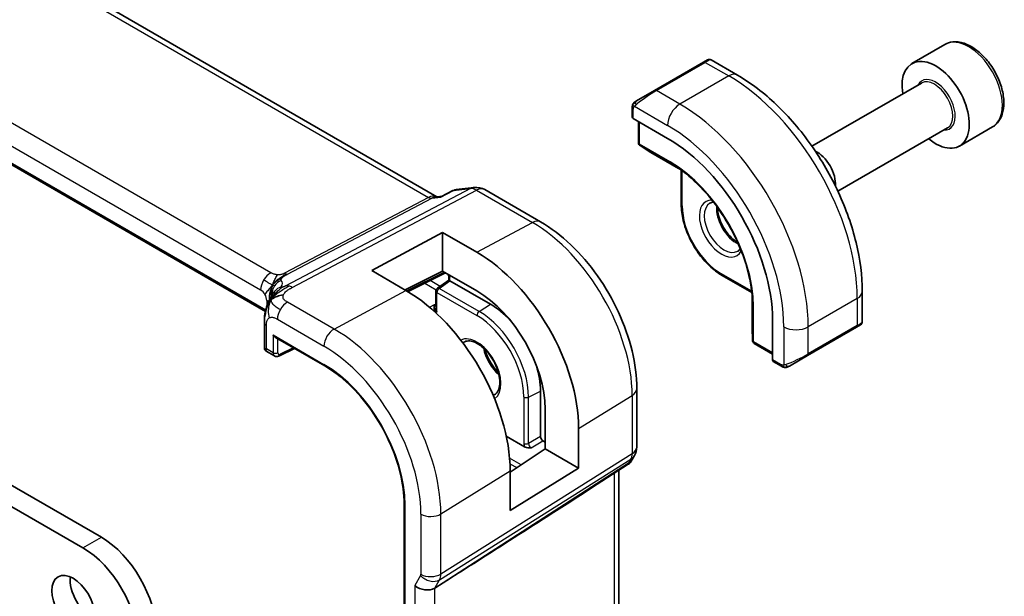
# Model space of a CAD drawing. Units: millimetres. Extents: x 29 to 4370, y 16 to 718.
# Drawn here: x 726 to 783, y 358 to 391 of the extents above; entities that cross this region are included whole.
import ezdxf

# ---------------------------------------------------------------- set-up
doc = ezdxf.new("R2010")
doc.units = ezdxf.units.MM
doc.header["$LTSCALE"] = 2
doc.layers.add('Visible (ISO)', color=7, linetype='Continuous', lineweight=35)
doc.layers.add('Visible Narrow (ISO)', color=7, linetype='Continuous', lineweight=25)

msp = doc.modelspace()

# ---------------------------------------------------------------- linework, layer by layer
at = {"layer": 'Visible (ISO)'}
for p, q in [((749.7166, 381.1644), (668.2826, 428.1803)), ((739.8029, 374.5504), (658.7936, 421.3212)), ((779.0766, 389.9654), (777.1674, 388.8631)), ((765.1253, 388.9413), (762.2968, 387.3083)), ((765.1253, 388.9413), (765.3596, 389.0766)), ((767.0809, 388.1983), (765.5596, 389.0766)), ((683.7901, 388.3595), (730.3178, 361.4967)), ((729.2571, 360.8844), (682.7295, 387.7471)), ((777.7217, 387.7398), (771.3908, 384.0846)), ((761.2456, 386.7014), (762.2968, 387.3083)), ((761.0069, 386.308), (761.0069, 385.7666)), ((761.0655, 385.6866), (763.0454, 384.5435)), ((761.3604, 385.5163), (761.3604, 384.2928)), ((779.2217, 385.1417), (772.8908, 381.4865)), ((781.8266, 385.2022), (779.9174, 384.1)), ((761.4552, 384.1227), (762.0825, 383.7348)), ((762.0877, 383.7317), (763.6846, 382.8097)), ((763.8353, 382.7029), (763.8353, 380.7186)), ((749.9809, 381.1917), (750.6399, 381.5303)), ((750.8189, 381.585), (751.8699, 381.7063)), ((752.4846, 381.579), (755.7079, 379.718)), ((749.6265, 381.154), (749.9888, 381.1958)), ((745.9448, 376.9008), (750.046, 379.1033)), ((750.046, 379.1033), (752.0259, 377.9602)), ((750.046, 376.8689), (750.046, 379.1033)), ((747.9247, 375.7577), (745.9448, 376.9008)), ((750.046, 376.8689), (747.871, 375.7887)), ((748.0445, 375.6872), (750.2152, 376.7712)), ((752.0259, 375.7258), (750.046, 376.8689)), ((749.7412, 375.8844), (750.4069, 376.3522)), ((750.4069, 376.3522), (750.4069, 376.5776)), ((752.8038, 374.9689), (750.4701, 376.3163)), ((766.198, 376.6262), (767.9165, 375.6341)), ((749.6562, 374.8232), (749.6562, 375.7208)), ((774.2984, 373.9405), (774.2984, 375.6972)), ((767.9337, 375.4502), (767.9337, 373.6062)), ((749.5511, 374.5603), (749.5511, 374.5999)), ((769.1155, 374.0297), (769.1155, 371.7435)), ((739.739, 373.8861), (739.739, 372.4289)), ((767.9338, 373.6002), (767.956, 372.863)), ((771.1357, 371.999), (773.9641, 373.632)), ((774.1984, 373.7673), (773.9641, 373.632)), ((740.3813, 373.0409), (743.2285, 371.3971)), ((739.839, 372.2557), (740.3241, 371.9756)), ((740.6119, 371.9751), (741.4781, 372.4077)), ((768.0559, 372.6958), (769.1155, 372.0841)), ((769.1555, 371.6528), (769.6244, 371.382)), ((771.1357, 371.999), (770.0845, 371.3921)), ((755.7029, 367.3155), (755.7029, 369.9475)), ((761.2678, 370.088), (761.2678, 366.7211)), ((755.9694, 366.6093), (755.9694, 368.8955)), ((757.9045, 367.7783), (757.9045, 365.4921)), ((754.7822, 366.7232), (753.7227, 367.3349)), ((753.9465, 365.2657), (755.9694, 366.6093)), ((755.9694, 366.9987), (755.844, 367.0711)), ((757.9045, 365.4921), (755.9694, 366.6093)), ((761.1338, 366.2211), (760.9428, 365.8902)), ((757.9045, 365.4921), (753.9465, 363.0415)), ((760.7743, 365.7133), (758.6537, 364.3476)), ((753.9465, 363.0415), (753.9465, 365.3277)), ((760.2318, 365.3639), (760.2318, 341.6323)), ((747.822, 363.441), (747.822, 330.7812)), ((750.0747, 358.8733), (749.5857, 358.5657))]:
    msp.add_line(p, q, dxfattribs=at)
for centre, radius, start, end in [((761.5604, 384.2928), 0.2, 180, 238.2683), ((762.1877, 383.9049), 0.2, 238.2683, 240), ((751.9846, 380.7129), 1, 60, 96.58678), ((749.8562, 375.7208), 0.2, 125.09949, 180), ((768.1337, 373.6062), 0.2, 180, 181.7317), ((768.1559, 372.869), 0.2, 181.7317, 240), ((760.2678, 366.7211), 1, 330, 0)]:
    msp.add_arc(centre, radius, start, end, dxfattribs=at)
for centre, major_axis, ratio, start_param, end_param in [((778.5424, 386.4815), (1.375, -2.3816), 0.5773503, 5.2893203, 10.4186429), ((761.2069, 385.7626), (0.2, -0.0058), 0.5568606, 3.157869, 3.9432671), ((763.0454, 377.5343), (4.2923, -7.4344), 0.5773503, 0.7853982, 2.3561945), ((771.6883, 382.5243), (-0.75, 1.299), 0.5773503, 3.8276499, 5.597128), ((749.5029, 380.133), (0.3109, 1.0045), 0.6419757, 0.2757159, 0.276397), ((752.0259, 371.1722), (4.1567, -7.1997), 0.5773503, 0.7853982, 2.3561945), ((750.6069, 376.2483), (-0.2, 0.1039), 0.016127, 0.0083772, 0.7937753), ((750.4704, 376.1524), (-0.1, 0.1738), 0.5759445, 5.5008251, 5.5332972), ((747.9247, 368.8044), (-4.258, 7.3751), 0.5773503, 3.9269908, 5.4977871), ((752.0259, 371.1722), (-2.7885, 4.8298), 0.5773503, 3.9269908, 5.4977871), ((749.5606, 374.763), (-0.0033, -0.229), 0.0442883, 4.6277782, 5.4730657), ((749.8562, 374.5923), (-0.2935, 0.3188), 0.3689725, 0.6430898, 1.488222), ((749.4093, 374.6813), (-0.1003, 0.1731), 0.5787556, 3.9263695, 3.9588417), ((749.5606, 374.763), (-0.0033, -0.229), 0.0442883, 3.9371759, 4.0609334), ((752.8038, 371.6213), (-2.05, 3.5507), 0.5773503, 5.0868999, 5.4977871), ((773.2984, 373.4786), (-0.999, -0.4665), 0.0949824, 3.0917004, 3.0972675), ((740.139, 373.8861), (-0.4, 0), 0.5773503, 6.2831259, 6.2831853), ((740.3813, 373.2719), (0.1414, -0.2449), 0.5773503, 4.712389, 5.4977871), ((740.139, 372.5443), (0.3986, 0.1246), 0.2647837, 3.0590188, 3.8444165), ((740.139, 372.5443), (-0.3072, -0.2829), 0.2647837, 5.5803615, 6.3657592), ((740.5276, 372.32), (-0.2053, -0.3433), 0.5873399, 0.0073572, 0.0090395), ((769.252, 371.828), (-0.0949, -0.1761), 0.5568606, 5.4815108, 6.266909), ((752.8038, 371.6213), (-2.05, 3.5507), 0.5773503, 3.9269908, 4.3378781), ((755.8447, 367.2344), (0.1, -0.1732), 0.5801665, 3.9294238, 5.4953542), ((760.1349, 366.491), (-0.6426, 0.7753), 0.1814953, 3.1197388, 3.4132646), ((760.1349, 366.491), (0.788, -0.6299), 0.479365, 5.970264, 6.3558916), ((795.8452, 389.4896), (-51.1716, -33.8267), 0.011111, 0.4563028, 0.7498289), ((730.3178, 357.8225), (2.25, -3.8971), 0.5773503, 0.7853982, 2.3561945), ((729.2571, 357.2101), (-2.25, 3.8971), 0.5773503, 3.9269908, 5.4977871), ((729.7521, 358.3124), (0.875, -1.5155), 0.5773503, 3.7927301, 5.6320478), ((749.0006, 359.0348), (-0.7867, 0.2108), 0.6885003, 0.9678301, 2.573533)]:
    msp.add_ellipse(centre, major_axis=major_axis, ratio=ratio, start_param=start_param, end_param=end_param, dxfattribs=at)
msp.add_ellipse((728.6914, 357.7), major_axis=(0.875, -1.5155), ratio=0.5773503, dxfattribs=at)
for points, knots in [([(781.8266, 385.2022), (781.975, 385.2879), (782.1026, 385.4082), (782.3101, 385.7072), (782.3855, 385.8893), (782.4822, 386.3105), (782.4954, 386.5544), (782.4534, 387.0711), (782.3958, 387.3447), (782.2178, 387.8878), (782.0978, 388.1572), (781.8082, 388.6671), (781.6389, 388.9077), (781.2654, 389.3388), (781.0611, 389.5291), (780.6327, 389.8398), (780.4085, 389.9598), (779.962, 390.107), (779.7389, 390.1365), (779.3663, 390.0932), (779.2132, 390.0442), (779.0766, 389.9654)], [3.9269908, 3.9269908, 3.9269908, 3.9269908, 4.1927852, 4.1927852, 4.4824097, 4.4824097, 4.8105046, 4.8105046, 5.1492155, 5.1492155, 5.4853487, 5.4853487, 5.8199081, 5.8199081, 6.1558235, 6.1558235, 6.4944758, 6.4944758, 6.8240754, 6.8240754, 7.0685835, 7.0685835, 7.0685835, 7.0685835]), ([(765.3597, 389.0767), (765.3597, 389.0767), (765.3598, 389.0767), (765.3598, 389.0768), (765.3599, 389.0768), (765.36, 389.0768), (765.36, 389.0769), (765.3602, 389.0769), (765.3603, 389.077), (765.3605, 389.0772), (765.3607, 389.0772), (765.3612, 389.0775), (765.3616, 389.0778), (765.3632, 389.0786), (765.3644, 389.0793), (765.3692, 389.0819), (765.3729, 389.0837), (765.3879, 389.0905), (765.3997, 389.0945), (765.4327, 389.1027), (765.455, 389.1046), (765.4978, 389.101), (765.519, 389.0957), (765.5459, 389.0842), (765.5531, 389.0806), (765.56, 389.0766)], [0, 0, 0, 0, 0.000025136, 0.000025136, 0.000045303, 0.000045303, 0.00006547, 0.00006547, 0.000105964, 0.000105964, 0.00015377, 0.00015377, 0.00029061, 0.00029061, 0.000700698, 0.000700698, 0.001931294, 0.001931294, 0.005636954, 0.005636954, 0.012156364, 0.012156364, 0.018537621, 0.018537621, 0.020935963, 0.020935963, 0.020935963, 0.020935963]), ([(774.2984, 375.6972), (774.2984, 376.6001), (774.1754, 377.5531), (773.7077, 379.4854), (773.3627, 380.4645), (772.4842, 382.3679), (771.9508, 383.2918), (770.7417, 385.0042), (770.0662, 385.7926), (768.6266, 387.1638), (767.8629, 387.7468), (767.0809, 388.1983)], [4.712389, 4.712389, 4.712389, 4.712389, 5.0265482, 5.0265482, 5.3407075, 5.3407075, 5.6548668, 5.6548668, 5.969026, 5.969026, 6.2831853, 6.2831853, 6.2831853, 6.2831853]), ([(761.0069, 386.308), (761.0069, 386.3443), (761.0098, 386.3797), (761.0194, 386.45), (761.027, 386.4873), (761.0427, 386.5234)], [0, 0, 0, 0, 0.011946854, 0.011946854, 0.024187757, 0.024187757, 0.024187757, 0.024187757]), ([(761.0539, 386.546), (761.0571, 386.5519), (761.0608, 386.5581), (761.0688, 386.57), (761.0732, 386.5759), (761.0857, 386.591), (761.0944, 386.5999), (761.1164, 386.6204), (761.1303, 386.6315), (761.1492, 386.6448), (761.1539, 386.6479), (761.1612, 386.6525), (761.1638, 386.6541), (761.1671, 386.6561), (761.1678, 386.6565), (761.1686, 386.657), (761.1687, 386.657), (761.1689, 386.6571), (761.1689, 386.6572), (761.1744, 386.6603), (761.1707, 386.6582), (761.1701, 386.6578)], [0, 0, 0, 0, 0.002122275, 0.002122275, 0.004320917, 0.004320917, 0.008043854, 0.008043854, 0.013347151, 0.013347151, 0.015067669, 0.015067669, 0.016004461, 0.016004461, 0.016254338, 0.016254338, 0.01630119, 0.01630119, 0.016313861, 0.016313861, 0.018254552, 0.018254552, 0.018254552, 0.018254552]), ([(761.2456, 386.7014), (761.2411, 386.6988), (761.2366, 386.6962), (761.232, 386.6936), (761.2274, 386.6909), (761.2228, 386.6882), (761.2182, 386.6856), (761.2136, 386.6829), (761.209, 386.6803), (761.2047, 386.6778), (761.2003, 386.6753), (761.1961, 386.6728), (761.1923, 386.6706), (761.1885, 386.6684), (761.185, 386.6664), (761.182, 386.6647), (761.179, 386.663), (761.1765, 386.6615), (761.1745, 386.6604), (761.1725, 386.6592), (761.1711, 386.6584), (761.1701, 386.6578)], [0, 0, 0, 0, 0.071275, 0.071275, 0.071275, 0.14246065, 0.14246065, 0.14246065, 0.21364074, 0.21364074, 0.21364074, 0.28489899, 0.28489899, 0.28489899, 0.35632005, 0.35632005, 0.35632005, 0.42799051, 0.42799051, 0.42799051, 0.5, 0.5, 0.5, 0.5]), ([(767.9529, 375.1077), (767.9359, 375.6576), (767.8482, 376.2488), (767.5368, 377.4583), (767.3134, 378.0764), (766.7507, 379.282), (766.4116, 379.8694), (765.6488, 380.9595), (765.2253, 381.462), (764.3335, 382.3364), (763.8654, 382.708), (763.3976, 382.9976)], [4.7485821, 4.7485821, 4.7485821, 4.7485821, 5.0482641, 5.0482641, 5.3479461, 5.3479461, 5.6476282, 5.6476282, 5.9473102, 5.9473102, 6.2469922, 6.2469922, 6.2469922, 6.2469922]), ([(750.6399, 381.5302), (750.6504, 381.5357), (750.6636, 381.5342), (750.6796, 381.5259), (750.68, 381.5256), (750.6805, 381.5254)], [-0.014424178, -0.014424178, -0.014424178, -0.014424178, 0, 0, 0.000411636, 0.000411636, 0.000411636, 0.000411636]), ([(750.6805, 381.5254), (750.6813, 381.526), (750.6822, 381.5267), (750.7238, 381.5594), (750.7694, 381.5789), (750.8189, 381.5843)], [-0.000411636, -0.000411636, -0.000411636, -0.000411636, 0, 0, 0.019972613, 0.019972613, 0.019972613, 0.019972613]), ([(749.9439, 381.147), (749.944, 381.1473), (749.9442, 381.1476), (749.9544, 381.1697), (749.9666, 381.1844), (749.9808, 381.1917)], [-0.135022647, -0.135022647, -0.135022647, -0.135022647, -0.134692824, -0.134692824, -0.113567975, -0.113567975, -0.113567975, -0.113567975]), ([(766.198, 376.6262), (765.9454, 376.7721), (765.6964, 376.9619), (765.2254, 377.4105), (765.0034, 377.6694), (764.6059, 378.2325), (764.4303, 378.5366), (764.1414, 379.1625), (764.0282, 379.4841), (763.8751, 380.1164), (763.8353, 380.4269), (763.8353, 380.7186)], [3.1415927, 3.1415927, 3.1415927, 3.1415927, 3.4557519, 3.4557519, 3.7699112, 3.7699112, 4.0840704, 4.0840704, 4.3982297, 4.3982297, 4.712389, 4.712389, 4.712389, 4.712389]), ([(765.9324, 380.5521), (765.9326, 380.4406), (765.9454, 380.3191), (766.0013, 380.0444), (766.0492, 379.8893), (766.1772, 379.5807), (766.2576, 379.4272), (766.4424, 379.1394), (766.5469, 379.0051), (766.7675, 378.7706), (766.8835, 378.6703), (767.0333, 378.5675), (767.068, 378.5456), (767.1023, 378.5256)], [1.5733103, 1.5733103, 1.5733103, 1.5733103, 1.8307598, 1.8307598, 2.1327553, 2.1327553, 2.4378878, 2.4378878, 2.7436585, 2.7436585, 3.047346, 3.047346, 3.1390787, 3.1390787, 3.1390787, 3.1390787]), ([(755.7079, 379.718), (756.3163, 379.3667), (756.9065, 378.9157), (758.0159, 377.859), (758.5348, 377.2531), (759.4631, 375.9385), (759.8722, 375.2298), (760.5466, 373.7686), (760.8118, 373.0163), (761.1723, 371.5272), (761.2678, 370.7906), (761.2678, 370.088)], [4.712389, 4.712389, 4.712389, 4.712389, 5.0265482, 5.0265482, 5.3407075, 5.3407075, 5.6548668, 5.6548668, 5.969026, 5.969026, 6.2831853, 6.2831853, 6.2831853, 6.2831853]), ([(767.2513, 378.1779), (767.249, 378.1742), (767.2466, 378.1705), (767.2023, 378.1041), (767.1537, 378.0587), (767.098, 378.0266)], [8.34519229, 8.34519229, 8.34519229, 8.34519229, 8.36121177, 8.36121177, 8.6393798, 8.6393798, 8.6393798, 8.6393798]), ([(750.4655, 376.4993), (750.4652, 376.4997), (750.465, 376.5001), (750.4346, 376.5526), (750.4004, 376.6112), (750.3493, 376.6798), (750.3377, 376.6942), (750.3266, 376.7069)], [-0.030457806, -0.030457806, -0.030457806, -0.030457806, -0.030358859, -0.030358859, -0.017833908, -0.017833908, -0.013942974, -0.013942974, -0.013942974, -0.013942974]), ([(750.4069, 376.5776), (750.4069, 376.585), (750.4056, 376.5925), (750.4021, 376.6041), (750.3998, 376.6082), (750.3989, 376.6095)], [0, 0, 0, 0, 0.005906123, 0.005906123, 0.011936887, 0.011936887, 0.011936887, 0.011936887]), ([(739.9425, 374.9963), (739.9639, 375.0499), (739.9859, 375.0999), (740.0328, 375.1995), (740.0577, 375.2484), (740.1214, 375.3681), (740.1591, 375.433), (740.2211, 375.532), (740.2489, 375.5737), (740.2841, 375.6236), (740.2937, 375.6369), (740.3009, 375.6471), (740.3016, 375.6481), (740.302, 375.6488)], [0.0002175, 0.0002175, 0.0002175, 0.0002175, 0.01866666, 0.01866666, 0.04060992, 0.04060992, 0.07715895, 0.07715895, 0.10200523, 0.10200523, 0.11509618, 0.11509618, 0.12256104, 0.12256104, 0.12256104, 0.12256104]), ([(740.2173, 375.3783), (740.2357, 375.4049), (740.316, 375.513), (740.4319, 375.638), (740.5215, 375.7269)], [0.22201626, 0.22201626, 0.22201626, 0.22201626, 0.33333333, 0.66666667, 0.66666667, 0.66666667, 0.66666667]), ([(739.739, 373.8862), (739.739, 373.9807), (739.7382, 374.0819), (739.7577, 374.3257), (739.7817, 374.4685), (739.8332, 374.6743), (739.8516, 374.7387), (739.8935, 374.8684), (739.9177, 374.9348), (739.9425, 374.9963)], [0, 0, 0, 0, 0.03480232, 0.03480232, 0.07915541, 0.07915541, 0.09909129, 0.09909129, 0.1201025, 0.1201025, 0.1201025, 0.1201025]), ([(749.551, 374.7825), (749.5512, 374.79), (749.5513, 374.7973), (749.5515, 374.8205), (749.5516, 374.8356), (749.5523, 374.8608), (749.5528, 374.8709), (749.5541, 374.8899), (749.5548, 374.897), (749.555, 374.9019)], [0, 0, 0, 0, 0.002426157, 0.002426157, 0.00779592, 0.00779592, 0.011825343, 0.011825343, 0.0155901, 0.0155901, 0.0155901, 0.0155901]), ([(774.2979, 373.9367), (774.2976, 373.9163), (774.294, 373.8957), (774.2808, 373.8564), (774.2707, 373.8372), (774.2456, 373.8039), (774.2305, 373.7891), (774.2112, 373.7754), (774.2087, 373.7737), (774.2049, 373.7712), (774.2036, 373.7704), (774.2016, 373.7692), (774.201, 373.7688), (774.2, 373.7682), (774.1997, 373.768), (774.1992, 373.7678), (774.199, 373.7677), (774.1988, 373.7675), (774.1987, 373.7675), (774.1985, 373.7674), (774.1984, 373.7673), (774.1984, 373.7673)], [0.000291201, 0.000291201, 0.000291201, 0.000291201, 0.006407766, 0.006407766, 0.012744598, 0.012744598, 0.018936543, 0.018936543, 0.019845604, 0.019845604, 0.020301164, 0.020301164, 0.020529394, 0.020529394, 0.020644289, 0.020644289, 0.020702984, 0.020702984, 0.020733501, 0.020733501, 0.020765341, 0.020765341, 0.020765341, 0.020765341]), ([(774.1537, 373.7415), (774.1536, 373.7415), (774.1536, 373.7414), (774.1528, 373.7409), (774.152, 373.7405), (774.1502, 373.7395), (774.1492, 373.7389), (774.1425, 373.735), (774.1363, 373.7314), (774.1172, 373.7204), (774.1029, 373.7122), (774.0733, 373.6951), (774.0583, 373.6864), (774.0367, 373.674), (774.0312, 373.6708), (774.0237, 373.6664), (774.0218, 373.6653), (774.0103, 373.6587), (774.0004, 373.653), (773.9862, 373.6448), (773.9823, 373.6425), (773.9754, 373.6386), (773.9724, 373.6368), (773.9683, 373.6344), (773.9672, 373.6338), (773.9656, 373.6329), (773.9652, 373.6326), (773.9646, 373.6323), (773.9645, 373.6322), (773.9643, 373.6321), (773.9642, 373.6321), (773.9641, 373.632)], [0, 0, 0, 0, 0.000068848, 0.000068848, 0.00080324, 0.00080324, 0.001782438, 0.001782438, 0.007008408, 0.007008408, 0.016733346, 0.016733346, 0.025013404, 0.025013404, 0.027767649, 0.027767649, 0.028685503, 0.028685503, 0.033278359, 0.033278359, 0.034999485, 0.034999485, 0.036290263, 0.036290263, 0.036774277, 0.036774277, 0.036955781, 0.036955781, 0.037013145, 0.037013145, 0.037041827, 0.037041827, 0.037041827, 0.037041827]), ([(753.0255, 369.7191), (753.1231, 369.7687), (753.2033, 369.852), (753.3078, 370.0782), (753.3387, 370.2024), (753.3583, 370.4811), (753.3495, 370.6329), (753.2928, 370.9543), (753.2447, 371.124), (753.1123, 371.4636), (753.0278, 371.6334), (752.8308, 371.9542), (752.7183, 372.1051), (752.4786, 372.3709), (752.3515, 372.486), (752.0986, 372.669), (751.9728, 372.7374), (751.7376, 372.8249), (751.6285, 372.844), (751.429, 372.8397), (751.3423, 372.813), (751.2679, 372.7649), (751.2676, 372.7647), (751.2672, 372.7645)], [5.4669093, 5.4669093, 5.4669093, 5.4669093, 5.8846178, 5.8846178, 6.2053404, 6.2053404, 6.5062531, 6.5062531, 6.8093272, 6.8093272, 7.1154727, 7.1154727, 7.4224925, 7.4224925, 7.7278732, 7.7278732, 8.0297977, 8.0297977, 8.3322829, 8.3322829, 8.6687318, 8.6687318, 8.6702577, 8.6702577, 8.6702577, 8.6702577]), ([(739.8315, 372.2618), (739.8195, 372.2687), (739.8081, 372.2771), (739.7847, 372.2989), (739.773, 372.3134), (739.7551, 372.3446), (739.7487, 372.3617), (739.742, 372.3923), (739.7405, 372.4059), (739.7405, 372.4193)], [0.001357673, 0.001357673, 0.001357673, 0.001357673, 0.005596881, 0.005596881, 0.01102653, 0.01102653, 0.016387996, 0.016387996, 0.020492495, 0.020492495, 0.020492495, 0.020492495]), ([(752.4898, 372.3518), (752.524, 372.2282), (752.568, 372.1025), (752.6972, 371.7988), (752.7918, 371.6221), (753.0085, 371.2919), (753.1305, 371.1384), (753.266, 370.9978), (753.2727, 370.9909), (753.2794, 370.9841)], [3.50505062, 3.50505062, 3.50505062, 3.50505062, 3.71845682, 3.71845682, 4.02554314, 4.02554314, 4.3330628, 4.3330628, 4.34893102, 4.34893102, 4.34893102, 4.34893102]), ([(740.612, 371.9753), (740.5762, 371.9574), (740.5375, 371.9455), (740.4607, 371.937), (740.4216, 371.9397), (740.3637, 371.956), (740.343, 371.9647), (740.3238, 371.9758)], [0, 0, 0, 0, 0.012641574, 0.012641574, 0.024733719, 0.024733719, 0.031799293, 0.031799293, 0.031799293, 0.031799293]), ([(743.2285, 371.3971), (743.7043, 371.1224), (744.1836, 370.7584), (745.0982, 369.8873), (745.5333, 369.3802), (746.3144, 368.274), (746.6603, 367.675), (747.2277, 366.4455), (747.4493, 365.8151), (747.7464, 364.5875), (747.822, 363.9904), (747.822, 363.441)], [4.712389, 4.712389, 4.712389, 4.712389, 5.0265482, 5.0265482, 5.3407075, 5.3407075, 5.6548668, 5.6548668, 5.969026, 5.969026, 6.2831853, 6.2831853, 6.2831853, 6.2831853]), ([(769.8285, 371.3053), (769.8065, 371.3078), (769.7852, 371.3128), (769.7392, 371.3273), (769.7151, 371.3373), (769.6688, 371.3583), (769.6462, 371.3695), (769.6244, 371.382)], [0, 0, 0, 0, 0.006891672, 0.006891672, 0.015894404, 0.015894404, 0.024201697, 0.024201697, 0.024201697, 0.024201697]), ([(770.0075, 371.3477), (770.0024, 371.3448), (769.9973, 371.342), (769.9765, 371.3315), (769.96, 371.3245), (769.9297, 371.3142), (769.9159, 371.3102), (769.8943, 371.3061), (769.8864, 371.3049), (769.8703, 371.3036), (769.862, 371.3034), (769.8541, 371.3035)], [0, 0, 0, 0, 0.001795749, 0.001795749, 0.007148359, 0.007148359, 0.011407354, 0.011407354, 0.013805933, 0.013805933, 0.016256801, 0.016256801, 0.016256801, 0.016256801]), ([(770.0087, 371.3483), (770.01, 371.3491), (770.0124, 371.3505), (770.0159, 371.3525), (770.0193, 371.3545), (770.0237, 371.357), (770.029, 371.3601), (770.034, 371.363), (770.0397, 371.3663), (770.0457, 371.3698), (770.0519, 371.3733), (770.0584, 371.377), (770.0649, 371.3808), (770.0715, 371.3846), (770.0781, 371.3885), (770.0845, 371.3921)], [0.5, 0.5, 0.5, 0.5, 0.60524772, 0.60524772, 0.60524772, 0.707891, 0.707891, 0.707891, 0.80414857, 0.80414857, 0.80414857, 0.90207429, 0.90207429, 0.90207429, 1, 1, 1, 1]), ([(755.1525, 366.6719), (755.152, 366.6719), (755.1515, 366.6718), (755.0918, 366.6694), (755.0275, 366.6674), (754.9254, 366.6772), (754.8785, 366.6847), (754.816, 366.7062), (754.7981, 366.714), (754.7823, 366.7231)], [-0.000147977, -0.000147977, -0.000147977, -0.000147977, 0, 0, 0.017783584, 0.017783584, 0.028516182, 0.028516182, 0.0332187, 0.0332187, 0.0332187, 0.0332187]), ([(760.925, 365.8637), (760.9076, 365.8347), (760.8865, 365.807), (760.8388, 365.7591), (760.8117, 365.7379), (760.7822, 365.7204)], [0.005773508, 0.005773508, 0.005773508, 0.005773508, 0.016808376, 0.016808376, 0.027405519, 0.027405519, 0.027405519, 0.027405519])]:
    msp.add_open_spline(points, degree=3, knots=knots, dxfattribs=at)
for points in [[(761.0427, 386.5234), (761.0461, 386.5312), (761.0499, 386.5389), (761.0539, 386.546)], [(761.0427, 386.5234), (761.0427, 386.5234), (761.0427, 386.5234), (761.0427, 386.5234)], [(761.0539, 386.546), (761.0539, 386.546), (761.0539, 386.546), (761.0539, 386.546)], [(765.498, 380.7979), (765.5569, 380.8318), (765.6247, 380.8517), (765.7057, 380.8549)], [(740.1228, 375.2199), (740.1618, 375.2507), (740.2502, 375.3078), (740.4408, 375.4109), (740.692, 375.4877), (740.8435, 375.5008)], [(740.1228, 375.2199), (740.1505, 375.2741), (740.1806, 375.3253), (740.2173, 375.3783)], [(769.8285, 371.3053), (769.8285, 371.3053), (769.8285, 371.3053), (769.8285, 371.3053)], [(769.8534, 371.3036), (769.8454, 371.3038), (769.8369, 371.3044), (769.8285, 371.3053)], [(769.8534, 371.3036), (769.8537, 371.3036), (769.8539, 371.3036), (769.8541, 371.3035)]]:
    msp.add_open_spline(points, degree=3, dxfattribs=at)
at = {"layer": 'Visible Narrow (ISO)'}
for p, q in [((667.8931, 428.095), (749.234, 381.1328)), ((740.1119, 376.7805), (659.752, 423.1764)), ((659.1665, 422.1856), (739.5265, 375.7898)), ((739.8171, 374.6099), (658.813, 421.3776)), ((762.3968, 387.2984), (765.2253, 388.9314)), ((765.2253, 388.9314), (766.5809, 388.1487)), ((766.5809, 388.1487), (763.7525, 386.5157)), ((763.7525, 386.5157), (762.3968, 387.2984)), ((761.0655, 385.6866), (761.0655, 386.2264)), ((761.132, 386.3957), (763.0454, 385.291)), ((761.419, 384.2112), (761.419, 385.4825)), ((763.1868, 383.1905), (761.419, 384.2112)), ((761.4587, 384.1206), (763.2265, 383.1)), ((762.086, 383.7327), (761.4587, 384.1206)), ((763.6843, 382.81), (762.086, 383.7327)), ((763.5614, 382.8929), (763.2265, 383.1)), ((763.8939, 380.637), (763.8939, 382.6598)), ((751.6457, 381.6368), (740.9841, 376.0251)), ((741.3477, 375.9314), (752.0093, 381.5432)), ((749.9439, 381.147), (750.6805, 381.5254)), ((750.6805, 381.5254), (751.6457, 381.6368)), ((752.0093, 381.5432), (755.2326, 379.6822)), ((749.234, 381.1328), (740.9025, 376.7475)), ((741.0843, 376.7007), (749.4158, 381.086)), ((749.4158, 381.086), (749.9439, 381.147)), ((752.0259, 377.9602), (755.2326, 379.6822)), ((750.1492, 376.8093), (747.9796, 375.7257)), ((749.8927, 375.9908), (749.3175, 376.3229)), ((749.8464, 375.878), (750.4701, 376.3163)), ((750.4655, 376.3189), (750.4655, 376.4993)), ((767.9084, 375.7064), (766.1566, 376.7178)), ((743.7725, 373.5279), (747.9247, 375.7577)), ((749.0196, 376.1741), (749.6716, 375.7977)), ((749.7148, 374.5106), (749.7148, 375.6391)), ((749.7148, 375.6391), (752.0259, 374.3048)), ((752.1575, 374.5436), (749.8464, 375.878)), ((739.88, 375.1775), (739.88, 374.826)), ((743.7725, 373.5279), (741.0783, 375.0834)), ((767.9337, 373.6042), (767.9337, 375.4498)), ((767.9441, 375.3019), (767.956, 374.9083)), ((774.0055, 375.2889), (771.1771, 373.6559)), ((774.0055, 375.2889), (774.0055, 373.7236)), ((749.5557, 374.9233), (749.2961, 374.7832)), ((749.5236, 374.585), (749.5511, 374.5999)), ((749.551, 374.6052), (749.7148, 374.5106)), ((749.5686, 374.9158), (749.5557, 374.9233)), ((749.6562, 374.9737), (749.5686, 374.9158)), ((752.1575, 374.5436), (752.8038, 374.9689)), ((767.956, 374.9083), (767.956, 372.867)), ((768.0145, 372.7874), (768.0145, 374.8286)), ((740.4929, 374.0926), (743.1871, 372.5371)), ((739.8562, 372.381), (739.8562, 373.7228)), ((767.956, 372.867), (767.9337, 373.6042)), ((769.7629, 373.6559), (769.7629, 371.4465)), ((774.0055, 373.7236), (771.1771, 372.0906)), ((771.1771, 372.0906), (771.1771, 373.6559)), ((740.2398, 373.1902), (740.2398, 372.1595)), ((740.2398, 373.1902), (743.1871, 371.4886)), ((740.5177, 372.1567), (740.5177, 372.9622)), ((769.1155, 372.1517), (768.0145, 372.7874)), ((740.2398, 372.1595), (739.8562, 372.381)), ((741.4121, 372.4458), (740.6589, 372.0696)), ((769.583, 371.4736), (769.1155, 371.7435)), ((755.0114, 369.6005), (755.7029, 369.9475)), ((754.7388, 369.606), (754.7388, 366.9217)), ((755.0114, 366.9162), (755.0114, 369.6005)), ((757.9045, 367.7783), (760.9991, 369.6943)), ((760.9991, 369.6943), (760.9991, 366.3273)), ((755.7029, 367.3155), (755.0114, 366.9162)), ((755.1525, 366.6719), (755.844, 367.0711)), ((749.8647, 359.0489), (760.9245, 366.0055)), ((760.9991, 366.3273), (749.9393, 359.3707)), ((754.5845, 365.6895), (753.9132, 366.077)), ((760.9245, 366.0055), (760.7917, 365.7754)), ((760.7917, 365.7754), (750.0747, 358.8733)), ((753.9357, 365.7492), (754.3309, 365.521)), ((749.9393, 362.8468), (753.9465, 365.3277)), ((759.9632, 365.1909), (759.9632, 341.1002)), ((747.8805, 330.6995), (747.8805, 363.3594)), ((748.7885, 362.8352), (748.7885, 359.3591)), ((749.9393, 359.3707), (749.9393, 362.8468)), ((729.2571, 360.8844), (730.3178, 361.4967)), ((748.7736, 359.2948), (748.435, 358.7082)), ((748.435, 358.7082), (748.435, 334.7105)), ((749.5857, 358.5657), (749.8647, 359.0489)), ((749.5857, 334.8762), (749.5857, 358.5657))]:
    msp.add_line(p, q, dxfattribs=at)
for centre, major_axis, ratio, start_param, end_param in [((780.4516, 387.5838), (-1.375, 2.3816), 0.5773503, 3.1415927, 6.2831853), ((765.2253, 388.7681), (-0.1, 0.1732), 0.5773503, 5.4977871, 6.2831853), ((764.6596, 388.4415), (0.9035, 0.6319), 0.0949824, 0.0443278, 0.8297261), ((766.5809, 387.3322), (0.5, 0.866), 0.5773503, 0, 0.7853982), ((766.5809, 379.5755), (5.25, -9.0933), 0.5773503, 0.7853982, 2.3561945), ((778.5424, 386.4815), (0.8, -1.3856), 0.5773503, 5.9277641, 9.7801992), ((778.4717, 386.4407), (-0.75, 1.299), 0.5773503, 3.1415927, 6.2831853), ((761.8311, 386.8085), (0.9035, 0.6319), 0.0949824, 0.8297261, 2.2672599), ((762.3968, 387.1351), (-0.1, 0.1732), 0.5773503, 5.4977871, 6.2831853), ((761.3456, 386.5282), (0.1, -0.1732), 0.7583684, 3.8799453, 4.618298), ((761.3456, 386.5282), (-0.1, 0.1732), 0.7583684, 0, 0.7383527), ((763.7525, 385.6993), (-0.5, -0.866), 0.5773503, 3.9269908, 5.4977871), ((763.7525, 377.9425), (-5.25, 9.0933), 0.5773503, 3.9269908, 5.4977871), ((761.2069, 386.308), (-0.2, 0), 0.5773503, 0, 0.7853982), ((763.0454, 377.5343), (4.75, -8.2272), 0.5773503, 0.7853982, 2.3561945), ((761.5604, 384.2928), (-0.2, 0), 0.5773503, 0, 0.7853982), ((761.5604, 384.2928), (-0.1, -0.1732), 0.5773503, 5.4977871, 6.265732), ((761.5604, 384.2928), (-0.1052, -0.1701), 0.8163722, 0, 0.0246764), ((762.1877, 383.9049), (-0.1052, -0.1701), 0.8163722, 0, 0.0246764), ((762.1877, 383.9049), (-0.1, -0.1732), 0.5773503, 6.265732, 6.2831853), ((763.3282, 383.2722), (-0.1, -0.1732), 0.5773503, 5.4977871, 6.265732), ((763.1868, 377.6159), (-3.4137, 5.9128), 0.5773503, 3.9269908, 5.4977871), ((763.2265, 377.6389), (3.3443, -5.7924), 0.5773503, 2.3200014, 2.3561945), ((751.9846, 380.7129), (-0.1147, 0.9934), 0.792118, 0, 0.2955161), ((751.9846, 380.7129), (-0.4658, 0.8849), 0.5915391, 5.5208071, 6.0608891), ((751.9846, 380.7129), (0.5, 0.866), 0.5773503, 0, 0.7504916), ((749.5029, 380.133), (-0.002, 1.0673), 0.7174376, 6.015943, 6.6394547), ((749.2463, 381.5479), (0.2329, -0.4425), 0.5915391, 5.5208071, 6.0608891), ((749.5029, 380.133), (0.3109, 1.0045), 0.6419757, 0.276397, 0.571232), ((766.1566, 379.3306), (-0.9, 1.5588), 0.5773503, 5.9393951, 9.7685681), ((766.298, 379.4122), (0.8, -1.3856), 0.5773503, 3.1415927, 6.2831853), ((764.0353, 380.7186), (-0.2, 0), 0.5773503, 0, 0.7853982), ((766.1566, 379.3306), (-1.6, 2.7713), 0.5773503, 0.7853982, 2.3561945), ((767.0052, 379.8205), (0.8, -1.3856), 0.5773503, 3.8098525, 5.6149255), ((755.2079, 378.852), (0.5, 0.866), 0.5773503, 0, 0.7504916), ((755.2326, 373.0236), (4.0776, -7.0625), 0.5773503, 0.7853982, 2.3561945), ((740.0921, 376.1164), (0.4, 0.6928), 0.5773503, 0.7504916, 1.553343), ((740.0921, 376.1164), (0.4, 0.6928), 0.5773503, 1.553343, 2.3561945), ((740.9857, 375.5994), (-0.5727, -0.5585), 0.9809669, 4.2982446, 4.943866), ((734.982, 374.3045), (5.7886, 1.9446), 0.1871293, 6.0590341, 6.3730514), ((740.9149, 377.1626), (0.2329, -0.4425), 0.5915391, 5.5208071, 5.7908481), ((740.9149, 377.1626), (0.2329, -0.4425), 0.5915391, 5.7908481, 6.0608891), ((750.6069, 376.5695), (0.1999, -0.0113), 0.5358041, 3.1718885, 3.9573149), ((766.298, 376.7994), (-0.1, -0.1732), 0.5773503, 5.4977871, 6.2831853), ((739.5265, 375.3816), (0.25, -0.433), 0.5773503, 1.5707963, 2.3561945), ((740.9857, 375.5994), (-0.5727, -0.5585), 0.9809669, 4.943866, 5.5894874), ((740.9777, 375.2206), (-0.6781, 0.4245), 0.9592157, 6.1844542, 6.2789926), ((740.9777, 375.2206), (-0.6781, 0.4245), 0.9592157, 5.6031153, 6.1844542), ((741.323, 375.1012), (-0.4658, 0.8849), 0.5915391, 5.7908481, 6.0608891), ((741.323, 375.1012), (0.4658, -0.8849), 0.5915391, 2.3792144, 2.6492554), ((749.8562, 375.7208), (-0.2, 0), 0.5773503, 0, 0.7853982), ((749.8562, 375.7208), (0.1, 0.1732), 0.5773503, 0.8552113, 2.3561945), ((749.8562, 375.7208), (-0.115, 0.1636), 0.5554454, 5.4485607, 6.2831853), ((773.2984, 375.6972), (1, 0), 0.5773503, 5.4977871, 6.2831853), ((739.5265, 375.3816), (0.25, -0.433), 0.5773503, 0.7853982, 1.5707963), ((739.3143, 374.8509), (-0.8, 0), 0.5773503, 3.7137569, 3.9269908), ((735.2531, 373.5654), (-4.9939, -1.9072), 0.1296888, 3.2199879, 3.2447517), ((741.0586, 374.4192), (-0.4, -0.6928), 0.5773503, 3.8920842, 4.6949357), ((763.2265, 377.6389), (3.3443, -5.7924), 0.5773503, 0.7853982, 0.8215913), ((741.0586, 374.4192), (-0.4, -0.6928), 0.5773503, 4.6949357, 5.4977871), ((749.8562, 374.5923), (-0.2935, 0.3188), 0.3689725, 6.2355176, 6.3588383), ((749.5637, 375.0762), (0.1103, -0.1669), 0.5766475, 5.463532, 6.1143687), ((749.8562, 374.5923), (-0.1293, 0.4136), 0.3689725, 0.8679873, 1.6533707), ((752.1674, 374.3864), (0.1, 0.1732), 0.5773503, 0.8552113, 2.3561945), ((752.1575, 371.2482), (-2.018, 3.4954), 0.5773503, 3.9269908, 5.4977871), ((768.1559, 374.9103), (-0.2, 0), 0.5773503, 0.0174533, 0.7853982), ((752.0259, 371.1722), (1.9183, -3.3226), 0.5773503, 0.7853982, 2.3561945), ((773.2984, 373.4786), (-0.999, -0.4665), 0.0949824, 2.3118665, 3.0917004), ((740.139, 373.8861), (-0.4, 0), 0.5773503, 0, 0.1727616), ((740.139, 373.8861), (-0.4, 0), 0.5773503, 0.1727616, 0.7853982), ((743.7528, 372.8637), (-0.4, -0.6928), 0.5773503, 3.8920842, 5.4977871), ((743.7725, 366.4071), (-4.3605, 7.5527), 0.5773503, 3.9269908, 5.4977871), ((768.1337, 373.6062), (-0.2, 0), 0.5773503, 0, 0.0174533), ((768.1337, 373.6062), (-0.1999, -0.006), 0.8163722, 6.2585089, 6.2831853), ((770.47, 374.0642), (-1, 0), 0.5773503, 0.7853982, 2.3561945), ((773.8641, 373.8052), (0.1, -0.1732), 0.5773503, 0, 0.7853982), ((752.0259, 371.1722), (0.9795, -1.6965), 0.5773503, 0.0437471, 3.0978456), ((768.1559, 372.869), (-0.1999, -0.006), 0.8163722, 6.2585089, 6.2831853), ((768.1559, 372.869), (-0.2, 0), 0.5773503, 0.0174533, 0.7853982), ((768.1559, 372.869), (-0.1, -0.1732), 0.5773503, 5.4977871, 6.2831853), ((743.1871, 366.0691), (3.9608, -6.8603), 0.5773503, 0.7853982, 2.3561945), ((752.1735, 371.2574), (-0.8796, 1.5234), 0.5773503, 0.0308779, 0.0931629), ((753.6585, 372.1148), (0.9254, -1.6028), 0.5773503, 4.1979008, 5.2268772), ((740.3813, 372.2412), (0.2, 0), 0.5773503, 3.9269908, 5.4628806), ((740.5276, 372.32), (-0.2053, -0.3433), 0.5873399, 5.5068266, 6.2905425), ((740.664, 372.2355), (0.1054, 0.17), 0.5971344, 2.3749097, 3.9107995), ((740.5225, 372.154), (0.0894, -0.1789), 0.5766475, 0.0014358, 0.8196533), ((770.47, 371.8456), (-0.999, -0.4665), 0.0949824, 0.8743328, 2.3118665), ((771.0357, 372.1722), (0.1, -0.1732), 0.5773503, 0, 0.7853982), ((743.1871, 366.0691), (-3.3188, 5.7483), 0.5773503, 3.9269908, 5.4977871), ((743.3285, 371.5703), (-0.1, -0.1732), 0.5773503, 5.4977871, 6.2831853), ((769.7244, 371.5552), (-0.1, -0.1732), 0.5773503, 5.4977871, 6.2831853), ((769.9845, 371.5653), (0.1, -0.1732), 0.7583684, 4.8064799, 5.5448326), ((769.9845, 371.5653), (0.1, -0.1732), 0.7583684, 5.5448326, 6.2831853), ((760.2678, 370.088), (1, 0), 0.5773503, 5.5326937, 6.2831853), ((752.1735, 371.2574), (0.8796, -1.5234), 0.5773503, 6.1900224, 6.2523075), ((754.8802, 369.6876), (0.2, 0), 0.5773503, 3.9269908, 5.427974), ((755.0223, 366.7596), (0.2, -0.3464), 0.5801665, 3.9294238, 4.4889215), ((754.8802, 367.0034), (0.2, 0), 0.5773503, 3.9269908, 5.427974), ((755.1638, 366.8413), (-0.1, 0.1732), 0.6661379, 0.7878312, 2.3537615), ((760.2678, 366.7211), (1, 0), 0.5773503, 5.5326937, 6.2831853), ((760.2678, 366.7211), (0.5324, -0.8465), 0.5923711, 0.2997428, 0.7631028), ((760.2678, 366.7211), (0.866, -0.5), 0.7745967, 5.8975576, 6.2831853), ((748.022, 363.441), (-0.2, 0), 0.5773503, 0, 0.7853982), ((749.3542, 363.1618), (-0.8, 0), 0.5773503, 0.7853982, 2.3911011), ((748.647, 359.4409), (0.1001, -0.1732), 0.577184, 0.3213193, 0.7846793), ((749.3393, 359.6214), (0.6928, -0.4), 0.7745967, 4.2918546, 5.8975576), ((749.3542, 359.6857), (0.8, 0), 0.5773503, 3.9269908, 5.5326937), ((749.2127, 359.7675), (-0.526, 0.8505), 0.5894188, 3.4458372, 3.9091972), ((595.0442, 444.251), (109.1454, -189.0453), 0.5773503, 0.8067721, 0.806776), ((595.1777, 444.3258), (-109.2437, 189.2156), 0.5773503, 3.9483721, 3.9483797)]:
    msp.add_ellipse(centre, major_axis=major_axis, ratio=ratio, start_param=start_param, end_param=end_param, dxfattribs=at)
for points in [[(761.0459, 386.5263), (761.0424, 386.5185), (761.036, 386.5023), (761.0276, 386.4751), (761.02, 386.4428), (761.0135, 386.4022), (761.0085, 386.3546), (761.0069, 386.3246), (761.0069, 386.308)], [(761.0459, 386.5263), (761.0423, 386.513), (761.0412, 386.486), (761.0648, 386.4295), (761.0956, 386.3857), (761.1131, 386.3674)], [(761.0459, 386.5263), (761.0441, 386.5252), (761.043, 386.5242), (761.0427, 386.5234)], [(761.0459, 386.5263), (761.0528, 386.542), (761.0683, 386.5707), (761.1118, 386.6176), (761.1506, 386.6465), (761.1701, 386.6578)], [(761.0459, 386.5263), (761.0473, 386.5273), (761.0512, 386.5296), (761.0602, 386.5344), (761.0744, 386.5411), (761.0943, 386.5513), (761.1209, 386.5663), (761.1522, 386.5853), (761.1725, 386.5985), (761.1833, 386.6053)], [(740.2131, 376.07), (740.2031, 376.0742), (740.1795, 376.0849), (740.1248, 376.1126), (740.0369, 376.1603), (739.8809, 376.25), (739.7646, 376.3216), (739.6992, 376.3593)], [(740.2131, 376.07), (740.2378, 376.1098), (740.2929, 376.1858), (740.4023, 376.3001), (740.5574, 376.4305), (740.7862, 376.5923), (740.9259, 376.6705), (740.9964, 376.7076)], [(740.2131, 376.07), (740.2305, 376.122), (740.2673, 376.2224), (740.3719, 376.4353), (740.4653, 376.6), (740.5088, 376.6607)], [(740.2131, 376.07), (740.254, 376.1119), (740.3348, 376.1893), (740.5005, 376.3429), (740.6656, 376.4504), (740.7602, 376.4824)], [(740.2131, 376.07), (740.1722, 376.028), (740.0934, 375.944), (739.9358, 375.7513), (739.8171, 375.5912), (739.7764, 375.5259)], [(740.2131, 376.07), (740.1957, 376.018), (740.166, 375.9159), (740.1149, 375.7015), (740.1029, 375.4953), (740.1207, 375.3889)], [(740.1228, 375.2199), (740.1513, 375.2595), (740.2118, 375.3352), (740.322, 375.4485), (740.4665, 375.5721), (740.6679, 375.7192), (740.9297, 375.8884), (741.0796, 375.9689), (741.16, 376.0112)], [(740.1228, 375.2199), (740.1237, 375.2378), (740.1288, 375.2742), (740.1463, 375.3366), (740.176, 375.4137), (740.2223, 375.5133), (740.2881, 375.6306), (740.3264, 375.6799), (740.3431, 375.7072)], [(740.2131, 376.07), (740.223, 376.0657), (740.2391, 376.0595), (740.2552, 376.0535), (740.2676, 376.052), (740.282, 376.0491), (740.308, 376.0292), (740.321, 376.0181)], [(740.5215, 375.7269), (740.6112, 375.8157), (740.7036, 375.8995), (740.7782, 375.9447)], [(740.1228, 375.2199), (740.0943, 375.1803), (740.0407, 375.0976), (739.9648, 374.9504), (739.8891, 374.7611), (739.8126, 374.5029), (739.7477, 374.1643), (739.745, 373.962), (739.745, 373.8464)], [(740.1228, 375.2199), (740.0811, 375.1386), (740.0157, 374.9731), (739.9484, 374.6086), (739.9673, 374.3025), (740.0236, 374.1691)], [(740.1143, 375.3534), (740.1163, 375.3657), (740.1185, 375.3776), (740.1207, 375.3889)], [(740.1228, 375.2199), (740.1218, 375.2021), (740.1232, 375.1669), (740.1377, 375.1101), (740.1733, 375.0412), (740.2484, 374.9476), (740.4079, 374.8134), (740.5714, 374.7166), (740.6656, 374.6622)], [(769.8327, 371.3066), (769.8224, 371.3077), (769.8018, 371.3109), (769.7678, 371.3194), (769.7262, 371.3337), (769.6738, 371.3562), (769.6416, 371.3721), (769.6244, 371.382)], [(769.8327, 371.3066), (769.8193, 371.3102), (769.7958, 371.3228), (769.7585, 371.3714), (769.736, 371.42), (769.7289, 371.4444)], [(769.8327, 371.3066), (769.8308, 371.3057), (769.8294, 371.3052), (769.8285, 371.3053)], [(769.8327, 371.3066), (769.8349, 371.3077), (769.8409, 371.311), (769.8561, 371.3214), (769.8818, 371.3383), (769.9234, 371.3621), (769.9542, 371.3779), (769.97, 371.3862)], [(769.8327, 371.3066), (769.8497, 371.3048), (769.8825, 371.3038), (769.9447, 371.3179), (769.9891, 371.337), (770.0087, 371.3483)], [(769.8327, 371.3066), (769.8392, 371.3048), (769.846, 371.3037), (769.8534, 371.3036)]]:
    msp.add_open_spline(points, degree=3, dxfattribs=at)
for points, knots in [([(761.0459, 386.5263), (761.0474, 386.532), (761.0499, 386.5386), (761.0534, 386.5451), (761.0539, 386.546)], [0, 0, 0, 0, 0.14285714, 0.16518917, 0.16518917, 0.16518917, 0.16518917]), ([(761.1319, 386.3957), (761.1325, 386.3964), (761.1335, 386.3977), (761.1348, 386.3993), (761.1376, 386.4027), (761.1421, 386.4077), (761.1475, 386.4135), (761.1515, 386.4179), (761.156, 386.4228), (761.1608, 386.4277), (761.1654, 386.4324), (761.1703, 386.4372), (761.175, 386.4417), (761.1803, 386.4466), (761.1854, 386.4513), (761.1899, 386.4554), (761.1974, 386.4621), (761.2033, 386.4672), (761.2055, 386.469)], [0.00000014, 0.00000014, 0.00000014, 0.00000014, 0.09424462, 0.09424462, 0.09424462, 0.29608497, 0.29608497, 0.29608497, 0.44613462, 0.44613462, 0.44613462, 0.58843853, 0.58843853, 0.58843853, 0.74422937, 0.74422937, 0.74422937, 1, 1, 1, 1]), ([(761.0655, 386.2264), (761.0655, 386.232), (761.0662, 386.2421), (761.0685, 386.2542), (761.0699, 386.262), (761.0718, 386.2708), (761.0741, 386.28), (761.0762, 386.2879), (761.0785, 386.2962), (761.0813, 386.3044), (761.084, 386.3121), (761.0871, 386.3197), (761.0905, 386.3269), (761.094, 386.3342), (761.0977, 386.3411), (761.1014, 386.3476), (761.1054, 386.3547), (761.1094, 386.3613), (761.1131, 386.3674)], [0, 0, 0, 0, 0.19035453, 0.19035453, 0.19035453, 0.31386322, 0.31386322, 0.31386322, 0.42140608, 0.42140608, 0.42140608, 0.52396797, 0.52396797, 0.52396797, 0.62813475, 0.62813475, 0.62813475, 0.74172688, 0.74172688, 0.74172688, 0.74172688]), ([(761.1131, 386.3674), (761.1169, 386.3736), (761.1204, 386.3793), (761.1235, 386.3839), (761.1271, 386.3893), (761.1301, 386.3933), (761.1319, 386.3957)], [0.74172688, 0.74172688, 0.74172688, 0.74172688, 0.86054632, 0.86054632, 0.86054632, 1, 1, 1, 1]), ([(740.5088, 376.6607), (740.4861, 376.6618), (740.4631, 376.6637), (740.44, 376.6666), (740.431, 376.6677), (740.4221, 376.669), (740.4132, 376.6704), (740.3819, 376.6753), (740.351, 376.6819), (740.322, 376.6897), (740.2931, 376.6974), (740.2661, 376.7063), (740.2409, 376.7162), (740.2157, 376.7261), (740.1923, 376.737), (740.1709, 376.7479), (740.1496, 376.7589), (740.1304, 376.7699), (740.1119, 376.7805)], [0.5, 0.5, 0.5, 0.5, 0.57278907, 0.57278907, 0.57278907, 0.60104672, 0.60104672, 0.60104672, 0.70082692, 0.70082692, 0.70082692, 0.80056262, 0.80056262, 0.80056262, 0.90027869, 0.90027869, 0.90027869, 1, 1, 1, 1]), ([(740.9025, 376.7475), (740.884, 376.7378), (740.865, 376.7278), (740.8438, 376.7183), (740.8227, 376.7087), (740.7995, 376.6996), (740.7746, 376.6917), (740.7497, 376.6837), (740.7231, 376.677), (740.6949, 376.6719), (740.6664, 376.6667), (740.6362, 376.6632), (740.6051, 376.6613), (740.5733, 376.6594), (740.5407, 376.6593), (740.5088, 376.6607)], [0, 0, 0, 0, 0.09956498, 0.09956498, 0.09956498, 0.19838025, 0.19838025, 0.19838025, 0.29739333, 0.29739333, 0.29739333, 0.39757117, 0.39757117, 0.39757117, 0.5, 0.5, 0.5, 0.5]), ([(740.7145, 376.3385), (740.7109, 376.3422), (740.7072, 376.3462), (740.7041, 376.352), (740.7009, 376.3577), (740.6983, 376.3651), (740.6974, 376.3733), (740.6965, 376.3816), (740.6972, 376.3907), (740.7011, 376.4013), (740.705, 376.4117), (740.7118, 376.4234), (740.7215, 376.4369), (740.732, 376.4513), (740.7449, 376.4666), (740.7602, 376.4824)], [0, 0, 0, 0, 0.09971266, 0.09971266, 0.09971266, 0.19952218, 0.19952218, 0.19952218, 0.29913595, 0.29913595, 0.29913595, 0.39615943, 0.39615943, 0.39615943, 0.5, 0.5, 0.5, 0.5]), ([(740.7602, 376.4824), (740.7749, 376.4976), (740.7911, 376.5127), (740.8107, 376.5288), (740.8301, 376.5447), (740.8529, 376.5615), (740.8761, 376.5777), (740.8996, 376.5939), (740.9235, 376.6096), (740.9477, 376.6244), (740.9557, 376.6292), (740.9637, 376.634), (740.9717, 376.6387), (740.9881, 376.6483), (741.0047, 376.6577), (741.0206, 376.6665), (741.0439, 376.6793), (741.0655, 376.6908), (741.0843, 376.7007)], [0.5, 0.5, 0.5, 0.5, 0.60064191, 0.60064191, 0.60064191, 0.69981713, 0.69981713, 0.69981713, 0.79973515, 0.79973515, 0.79973515, 0.83278211, 0.83278211, 0.83278211, 0.90060184, 0.90060184, 0.90060184, 1, 1, 1, 1]), ([(740.2131, 376.07), (740.1884, 376.0301), (740.1446, 375.9468), (740.0903, 375.796), (740.0446, 375.6025), (740.0118, 375.3464), (740.0085, 375.2053), (740.0081, 375.147)], [0, 0, 0, 0, 0.2, 0.4, 0.6, 0.8, 0.94497129, 0.94497129, 0.94497129, 0.94497129]), ([(740.7782, 375.9447), (740.7678, 375.9422), (740.7578, 375.9402), (740.7483, 375.9387), (740.7388, 375.9371), (740.7304, 375.9361), (740.7235, 375.9359), (740.7167, 375.9356), (740.7114, 375.936), (740.7076, 375.937), (740.7037, 375.938), (740.7014, 375.9396), (740.7004, 375.9418), (740.6994, 375.9439), (740.6997, 375.9466), (740.701, 375.9497), (740.7023, 375.9527), (740.7044, 375.9562), (740.7066, 375.9597)], [0.5, 0.5, 0.5, 0.5, 0.58390985, 0.58390985, 0.58390985, 0.66865224, 0.66865224, 0.66865224, 0.75147639, 0.75147639, 0.75147639, 0.83431759, 0.83431759, 0.83431759, 0.91716305, 0.91716305, 0.91716305, 1, 1, 1, 1]), ([(740.9841, 376.0251), (740.974, 376.0197), (740.9635, 376.0142), (740.9528, 376.0088), (740.9424, 376.0036), (740.9317, 375.9984), (740.9207, 375.9935), (740.9097, 375.9885), (740.8982, 375.9836), (740.8865, 375.979), (740.8744, 375.9743), (740.862, 375.9697), (740.8499, 375.9656), (740.8373, 375.9613), (740.8252, 375.9574), (740.814, 375.9541), (740.8017, 375.9505), (740.7897, 375.9474), (740.7782, 375.9447)], [0, 0, 0, 0, 0.08156834, 0.08156834, 0.08156834, 0.16060663, 0.16060663, 0.16060663, 0.23964357, 0.23964357, 0.23964357, 0.32120739, 0.32120739, 0.32120739, 0.40618249, 0.40618249, 0.40618249, 0.5, 0.5, 0.5, 0.5]), ([(740.8435, 375.5008), (740.8559, 375.5293), (740.8725, 375.5581), (740.8929, 375.5866), (740.9132, 375.6149), (740.9371, 375.6429), (740.9639, 375.6701), (740.9906, 375.6971), (741.0201, 375.7233), (741.0514, 375.748), (741.0826, 375.7728), (741.1155, 375.7962), (741.1491, 375.818), (741.1775, 375.8365), (741.2064, 375.8539), (741.2349, 375.8703), (741.2401, 375.8732), (741.2452, 375.8761), (741.2503, 375.8789), (741.2838, 375.8978), (741.3167, 375.9151), (741.3477, 375.9314)], [0.5, 0.5, 0.5, 0.5, 0.58361053, 0.58361053, 0.58361053, 0.66696028, 0.66696028, 0.66696028, 0.75017054, 0.75017054, 0.75017054, 0.83336055, 0.83336055, 0.83336055, 0.90397039, 0.90397039, 0.90397039, 0.91664706, 0.91664706, 0.91664706, 1, 1, 1, 1]), ([(740.1228, 375.2199), (740.0838, 375.1892), (740.0202, 375.1282), (739.9612, 375.0425), (739.9425, 374.9963)], [0, 0, 0, 0, 0.33333333, 0.63790661, 0.63790661, 0.63790661, 0.63790661]), ([(740.1207, 375.3889), (740.1256, 375.4144), (740.1306, 375.4366), (740.136, 375.4553), (740.1414, 375.4737), (740.1471, 375.4887), (740.1528, 375.5006), (740.1584, 375.5124), (740.1638, 375.5212), (740.169, 375.5264), (740.1742, 375.5316), (740.1791, 375.5331), (740.1835, 375.5329), (740.1878, 375.5328), (740.1917, 375.5311), (740.195, 375.5292)], [0.5, 0.5, 0.5, 0.5, 0.60177456, 0.60177456, 0.60177456, 0.70174317, 0.70174317, 0.70174317, 0.80092957, 0.80092957, 0.80092957, 0.90020701, 0.90020701, 0.90020701, 1, 1, 1, 1]), ([(741.0783, 375.0834), (741.0475, 375.1011), (741.0169, 375.1189), (740.9886, 375.1374), (740.9602, 375.1559), (740.9342, 375.1752), (740.9115, 375.1958), (740.8888, 375.2165), (740.8696, 375.2385), (740.8547, 375.2618), (740.8398, 375.2851), (740.8292, 375.3097), (740.8233, 375.3355), (740.8175, 375.3613), (740.8163, 375.3883), (740.8197, 375.416), (740.821, 375.4264), (740.8229, 375.437), (740.8255, 375.4476), (740.8298, 375.4652), (740.8359, 375.483), (740.8435, 375.5008)], [0, 0, 0, 0, 0.08330973, 0.08330973, 0.08330973, 0.16661905, 0.16661905, 0.16661905, 0.24992832, 0.24992832, 0.24992832, 0.33323789, 0.33323789, 0.33323789, 0.41654811, 0.41654811, 0.41654811, 0.44795272, 0.44795272, 0.44795272, 0.5, 0.5, 0.5, 0.5]), ([(739.8562, 373.7228), (739.8562, 373.7518), (739.8563, 373.781), (739.8575, 373.8108), (739.8588, 373.8407), (739.8613, 373.871), (739.8657, 373.9003), (739.8701, 373.9296), (739.8763, 373.9577), (739.8849, 373.9844), (739.8935, 374.0112), (739.9045, 374.0364), (739.9178, 374.0597), (739.9312, 374.083), (739.9468, 374.1043), (739.9645, 374.1227), (739.9822, 374.1411), (740.002, 374.1566), (740.0236, 374.1691)], [0, 0, 0, 0, 0.08333447, 0.08333447, 0.08333447, 0.16667181, 0.16667181, 0.16667181, 0.25000911, 0.25000911, 0.25000911, 0.33334348, 0.33334348, 0.33334348, 0.41667201, 0.41667201, 0.41667201, 0.5, 0.5, 0.5, 0.5]), ([(740.0236, 374.1691), (740.0452, 374.1815), (740.0687, 374.1911), (740.0935, 374.1975), (740.1182, 374.2038), (740.1442, 374.2071), (740.1708, 374.2071), (740.1973, 374.2072), (740.2245, 374.2041), (740.252, 374.1982), (740.2795, 374.1923), (740.3072, 374.1836), (740.3347, 374.1729), (740.3622, 374.1622), (740.3893, 374.1494), (740.4157, 374.1356), (740.4291, 374.1286), (740.4423, 374.1214), (740.4553, 374.1141), (740.468, 374.107), (740.4805, 374.0997), (740.4929, 374.0926)], [0.5, 0.5, 0.5, 0.5, 0.58346066, 0.58346066, 0.58346066, 0.66678554, 0.66678554, 0.66678554, 0.75004643, 0.75004643, 0.75004643, 0.8333146, 0.8333146, 0.8333146, 0.91666135, 0.91666135, 0.91666135, 0.9589756, 0.9589756, 0.9589756, 1, 1, 1, 1]), ([(769.7289, 371.4444), (769.7205, 371.4442), (769.7112, 371.444), (769.7013, 371.4442), (769.6922, 371.4444), (769.6827, 371.4448), (769.673, 371.446), (769.6632, 371.4472), (769.6532, 371.4493), (769.6437, 371.4517), (769.6329, 371.4544), (769.6227, 371.4575), (769.6136, 371.4605), (769.5996, 371.4652), (769.5886, 371.4704), (769.583, 371.4736)], [0.25827312, 0.25827312, 0.25827312, 0.25827312, 0.39314391, 0.39314391, 0.39314391, 0.51690147, 0.51690147, 0.51690147, 0.64201572, 0.64201572, 0.64201572, 0.78266988, 0.78266988, 0.78266988, 1, 1, 1, 1]), ([(769.7629, 371.4465), (769.7612, 371.4463), (769.7589, 371.446), (769.7561, 371.4457), (769.7495, 371.445), (769.74, 371.4447), (769.7289, 371.4444)], [0.00000016, 0.00000016, 0.00000016, 0.00000016, 0.07789573, 0.07789573, 0.07789573, 0.25827312, 0.25827312, 0.25827312, 0.25827312]), ([(769.8631, 371.4735), (769.8598, 371.4723), (769.849, 371.4685), (769.8358, 371.4644), (769.8274, 371.4618), (769.8181, 371.4589), (769.8089, 371.4565), (769.7994, 371.4539), (769.79, 371.4519), (769.7823, 371.4502), (769.7727, 371.4481), (769.7655, 371.4469), (769.7629, 371.4465)], [0, 0, 0, 0, 0.3215828, 0.3215828, 0.3215828, 0.5255123, 0.5255123, 0.5255123, 0.7373622, 0.7373622, 0.7373622, 1, 1, 1, 1])]:
    msp.add_open_spline(points, degree=3, knots=knots, dxfattribs=at)

doc.saveas('drawing.dxf')
